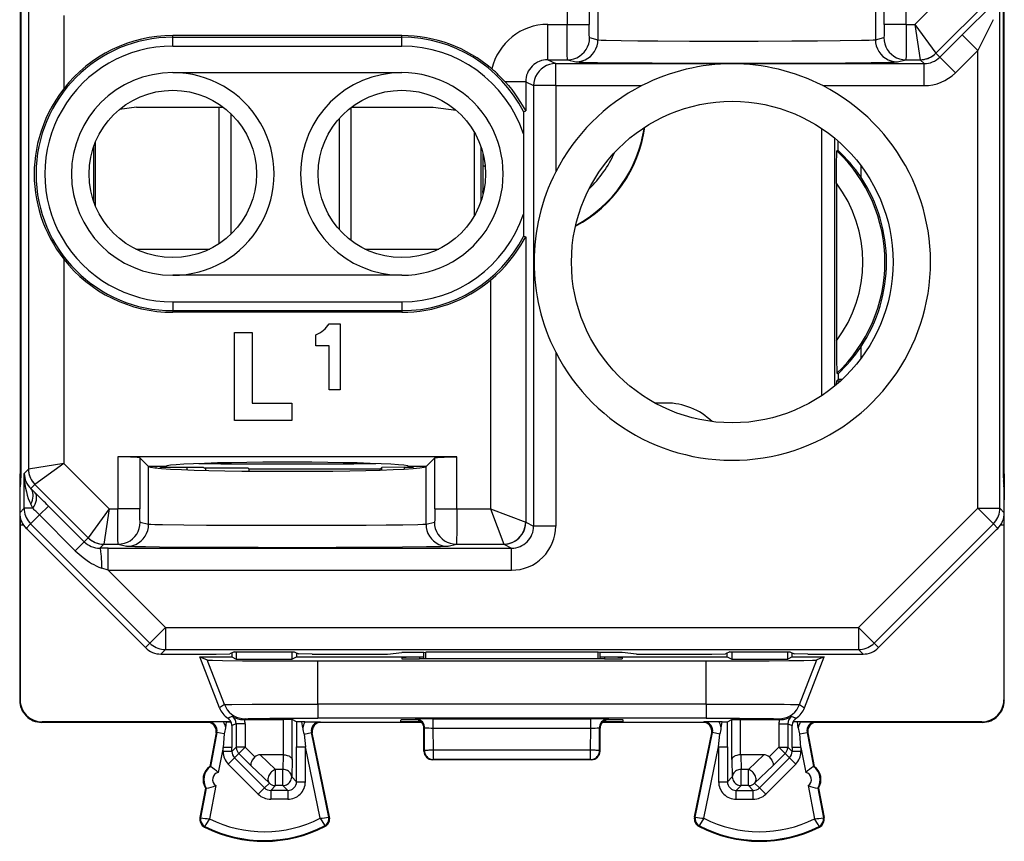
# Model space of a CAD drawing. Extents: x 0 to 420, y 0 to 297.
# Drawn here: x 317 to 340, y 111 to 129 of the extents above; entities that cross this region are included whole.
import ezdxf

# ---------------------------------------------------------------- set-up
doc = ezdxf.new("R2010")
doc.units = 0
doc.layers.get('0').update_dxf_attribs({"linetype": 'CONTINUOUS'})

msp = doc.modelspace()

# ---------------------------------------------------------------- linework, layer by layer
at = {"color": 7}
for p, q in [((317.182159, 151.781052), (317.182159, 119.712433)), ((339.478058, 151.781052), (339.478058, 119.712433)), ((317.165588, 151.746735), (317.165588, 119.546745)), ((339.494629, 151.746735), (339.494629, 119.546745)), ((317.355896, 141.44516), (317.355896, 119.048317)), ((329.580597, 130.321503), (329.580597, 129.141022)), ((330.080292, 130.304657), (330.080292, 129.141022)), ((336.779938, 129.141022), (336.779938, 130.304657)), ((337.279633, 129.141022), (337.279633, 130.321503)), ((330.282043, 130.102905), (330.282043, 128.793213)), ((336.578186, 130.102905), (336.578186, 128.793213)), ((337.4729, 129.141022), (338.504364, 130.172577)), ((339.402985, 118.156319), (339.402985, 129.949677)), ((337.950684, 128.487534), (339.157898, 129.694809)), ((339.250427, 129.60228), (338.549438, 128.906281)), ((318.155853, 129.346741), (318.155853, 127.680283)), ((339.253479, 129.248764), (338.902985, 128.552765)), ((329.141479, 129.141022), (329.580597, 129.141022)), ((329.141479, 128.341049), (329.141479, 129.141022)), ((329.580597, 129.141022), (330.080292, 129.141022)), ((337.279633, 129.141022), (336.779938, 129.141022)), ((337.279633, 129.141022), (337.4729, 129.141022)), ((337.4729, 129.141022), (337.950684, 128.487534)), ((337.4729, 129.141022), (337.597168, 128.34108)), ((325.830109, 128.886887), (320.630127, 128.886887)), ((320.630127, 128.850174), (320.630127, 128.886887)), ((320.630127, 128.850174), (325.830109, 128.850174)), ((320.630127, 128.650208), (320.630127, 128.850174)), ((325.830109, 128.850174), (325.830109, 128.886887)), ((325.830109, 128.650208), (325.830109, 128.850174)), ((330.090668, 128.841034), (330.282043, 128.793213)), ((336.578186, 128.793213), (336.769562, 128.841034)), ((338.04071, 128.397507), (338.549438, 128.906281)), ((338.902985, 128.552765), (338.549438, 128.906281)), ((320.630127, 128.650208), (325.830109, 128.650208)), ((338.394257, 128.043991), (338.902985, 128.552765)), ((338.902985, 118.156319), (338.902985, 128.552765)), ((329.141479, 128.341049), (329.590973, 128.341049)), ((329.141479, 128.341049), (329.321472, 128.251068)), ((329.590973, 128.341049), (329.782349, 128.293228)), ((337.077881, 128.293228), (337.269257, 128.341049)), ((337.269257, 128.341049), (337.597168, 128.341049)), ((337.687164, 128.251068), (337.597168, 128.341049)), ((338.04071, 128.397507), (337.950714, 128.487518)), ((338.394257, 128.043991), (338.04071, 128.397507)), ((329.321472, 128.251068), (337.687164, 128.251068)), ((329.321472, 127.751083), (329.321472, 128.251068)), ((337.687164, 127.751083), (337.687164, 128.251068)), ((320.630127, 128.046738), (325.830109, 128.046738)), ((328.641357, 127.841171), (328.171417, 127.841171)), ((328.641357, 127.841171), (328.821533, 127.751083)), ((328.641357, 127.841171), (328.641357, 127.176361)), ((328.821533, 127.751083), (328.821533, 117.750969)), ((329.321472, 127.751083), (328.821533, 127.751083)), ((329.321472, 127.751083), (331.277008, 127.751083)), ((329.321472, 127.751083), (329.321472, 125.79142)), ((335.383209, 127.751083), (337.687164, 127.751083)), ((319.80777, 127.262726), (319.419067, 127.210754)), ((319.80777, 127.262726), (321.775452, 127.262726)), ((321.675537, 127.262726), (321.675537, 124.160202)), ((324.675537, 127.255692), (324.675537, 124.237793)), ((324.684784, 127.262726), (326.543304, 127.262726)), ((326.543304, 127.262726), (327.062134, 127.192619)), ((326.543304, 127.262726), (327.062134, 127.192619)), ((328.590912, 127.164215), (328.627625, 127.173065)), ((328.627625, 127.173065), (328.641357, 127.176361)), ((321.946045, 127.117279), (321.946045, 124.376205)), ((324.405029, 127.003372), (324.405029, 124.490112)), ((335.360291, 120.71344), (335.360291, 126.780037)), ((327.475525, 124.796669), (327.475525, 126.696815)), ((328.587494, 126.65612), (328.587494, 124.837364)), ((335.660248, 120.937294), (335.660248, 126.556183)), ((318.830109, 126.35495), (318.830109, 125.138519)), ((318.875519, 125.017769), (318.875519, 126.475716)), ((327.632721, 125.14624), (327.632721, 126.347244)), ((335.730164, 126.282234), (335.703827, 126.270874)), ((335.730164, 126.282234), (335.730164, 126.496696)), ((327.671783, 126.213966), (327.671783, 125.940788)), ((327.671783, 125.940788), (327.671783, 125.363892)), ((336.247864, 125.939758), (336.247864, 125.679817)), ((335.695251, 125.534866), (335.695251, 121.958618)), ((327.672424, 125.28212), (327.671783, 125.363892)), ((328.627625, 124.320419), (328.590912, 124.329269)), ((328.627625, 124.320419), (328.641357, 124.317131)), ((328.641357, 124.317131), (328.641357, 117.841057)), ((319.791656, 124.041756), (321.468597, 124.041756)), ((319.796234, 124.039505), (321.463989, 124.039505)), ((324.991638, 124.041756), (326.668579, 124.041756)), ((324.996246, 124.039505), (326.664001, 124.039505)), ((318.155853, 123.813194), (318.155853, 119.172569)), ((325.830109, 123.446739), (320.630127, 123.446739)), ((327.841492, 123.335327), (327.841492, 118.141022)), ((320.630127, 122.843285), (320.630127, 122.643311)), ((320.630127, 122.843285), (325.830109, 122.843285)), ((325.830109, 122.843285), (325.830109, 122.643311)), ((320.630127, 122.643311), (320.630127, 122.606598)), ((320.630127, 122.643311), (325.830109, 122.643311)), ((325.830109, 122.606598), (320.630127, 122.606598)), ((325.830109, 122.643311), (325.830109, 122.606598)), ((324.180115, 122.346741), (324.430115, 122.346741)), ((324.430115, 122.346741), (324.430115, 120.846741)), ((322.030121, 122.146744), (322.430115, 122.146744)), ((322.030121, 120.146744), (322.030121, 122.146744)), ((322.430115, 122.146744), (322.430115, 120.546745)), ((323.880127, 121.846741), (323.880127, 122.096741)), ((324.180115, 121.846741), (323.880127, 121.846741)), ((324.180115, 120.846741), (324.180115, 121.846741)), ((336.247864, 121.813667), (336.247864, 121.553719)), ((329.321472, 121.702065), (329.321472, 117.750969)), ((335.703827, 121.22261), (335.730164, 121.21125)), ((335.730164, 121.21125), (335.730164, 121.08165)), ((335.696869, 120.968636), (335.700287, 121.051605)), ((335.700409, 121.051888), (335.730164, 121.08165)), ((335.700409, 121.051888), (335.791901, 121.051888)), ((335.826294, 121.083275), (335.730164, 121.08165)), ((335.86557, 121.121208), (335.826294, 121.083275)), ((324.430115, 120.846741), (324.180115, 120.846741)), ((322.430115, 120.546745), (323.330109, 120.546745)), ((323.330109, 120.546745), (323.330109, 120.146744)), ((331.830109, 120.546745), (331.574432, 120.546745)), ((323.330109, 120.146744), (322.030121, 120.146744)), ((317.165588, 119.546745), (317.155121, 118.346741)), ((339.494629, 119.546745), (339.505127, 118.346741)), ((318.155853, 119.172569), (317.355927, 119.048325)), ((318.155853, 119.172569), (317.50235, 118.694817)), ((319.187347, 118.141022), (318.155853, 119.172569)), ((327.079651, 119.321503), (319.380585, 119.321503)), ((319.380585, 119.321503), (319.380585, 118.141022)), ((320.078186, 119.106743), (319.88028, 119.304657)), ((319.88028, 119.304657), (319.88028, 118.141022)), ((326.579956, 119.304657), (326.38205, 119.106743)), ((326.579956, 118.141022), (326.579956, 119.304657)), ((327.079651, 118.141022), (327.079651, 119.321503)), ((317.355896, 119.048317), (317.257263, 118.949684)), ((317.257263, 118.156319), (317.257263, 118.949684)), ((320.480103, 119.106743), (320.078186, 119.106743)), ((320.082031, 119.102905), (320.078186, 119.106743)), ((320.082031, 117.793213), (320.082031, 119.102905)), ((320.255127, 119.070602), (320.255127, 119.106735)), ((320.339935, 119.106743), (320.365021, 119.08165)), ((320.365021, 119.08165), (320.390137, 119.106743)), ((321.330109, 119.08165), (320.365021, 119.08165)), ((320.955109, 119.030678), (320.955109, 119.08165)), ((321.330109, 119.08165), (321.356293, 119.068558)), ((322.340851, 119.068558), (321.356293, 119.068558)), ((321.381653, 119.017693), (321.381653, 119.068558)), ((322.340851, 119.068558), (322.360931, 119.04847)), ((322.362061, 119.001022), (322.360931, 119.04847)), ((325.339905, 119.04847), (322.360931, 119.04847)), ((325.339111, 119.025047), (325.339905, 119.04847)), ((325.339905, 119.04847), (325.377472, 119.086014)), ((325.88623, 119.090378), (325.377472, 119.086014)), ((325.377472, 119.026283), (325.377472, 119.086014)), ((325.88623, 119.090378), (326.086456, 119.090378)), ((325.88623, 119.047623), (325.88623, 119.090378)), ((326.38205, 119.106743), (325.980103, 119.106743)), ((326.070099, 119.106743), (326.086456, 119.090378)), ((326.102844, 119.106743), (326.086456, 119.090378)), ((326.38205, 119.106743), (326.378204, 119.102905)), ((326.378204, 117.793213), (326.378204, 119.102905)), ((317.173737, 118.713043), (317.163544, 118.672188)), ((317.174652, 118.775681), (317.171722, 118.704956)), ((317.174652, 118.775681), (317.176666, 118.783745)), ((317.502319, 118.694801), (317.409821, 118.602287)), ((318.709534, 117.487534), (317.50235, 118.694817)), ((339.485565, 118.775681), (339.483551, 118.783745)), ((339.485565, 118.775681), (339.488495, 118.704956)), ((339.486481, 118.713043), (339.496704, 118.672188)), ((317.503693, 118.509834), (317.409821, 118.602287)), ((317.155121, 118.346741), (317.155121, 114.846741)), ((317.453674, 118.156319), (317.406769, 118.248772)), ((339.505127, 114.846741), (339.505127, 118.346741)), ((317.155762, 118.05484), (317.257263, 118.156319)), ((317.453674, 118.156319), (317.257263, 118.156319)), ((317.605927, 118.00502), (317.808167, 118.207237)), ((318.618683, 117.396667), (317.808167, 118.207237)), ((319.187347, 118.141022), (318.709534, 117.487534)), ((319.187347, 118.141022), (319.06308, 117.341087)), ((319.187347, 118.141022), (319.380585, 118.141022)), ((319.88028, 118.141022), (319.380585, 118.141022)), ((326.579956, 118.141022), (327.079651, 118.141022)), ((327.079651, 118.141022), (327.841492, 118.141022)), ((327.841492, 118.141022), (328.641357, 117.841072)), ((327.841492, 118.141022), (328.141418, 117.341148)), ((336.19574, 115.448868), (338.902985, 118.156319)), ((338.902985, 118.156319), (339.402985, 118.156319)), ((338.902985, 118.156319), (339.256531, 117.802811)), ((339.402985, 118.156319), (339.504456, 118.05484)), ((317.166382, 117.950607), (317.166229, 117.776291)), ((317.301544, 117.700645), (317.403687, 117.802811)), ((317.605927, 118.00502), (317.403687, 117.802811)), ((317.403687, 117.802811), (320.110962, 115.095352)), ((318.416443, 117.19445), (317.605927, 118.00502)), ((319.890656, 117.841034), (320.082031, 117.793213)), ((326.378204, 117.793213), (326.56955, 117.841034)), ((328.641388, 117.841034), (328.821533, 117.750969)), ((336.549286, 115.095352), (339.256531, 117.802811)), ((339.256531, 117.802811), (339.358704, 117.700645)), ((339.493866, 117.950607), (339.493988, 117.776291)), ((317.166229, 117.776291), (317.166229, 113.807854)), ((317.239532, 117.776291), (317.166229, 117.776291)), ((317.329376, 117.672798), (317.301544, 117.700653)), ((317.329376, 117.672798), (320.008789, 114.993195)), ((329.321472, 117.750969), (328.821533, 117.750969)), ((339.330841, 117.672798), (336.651428, 114.993195)), ((339.330841, 117.672798), (339.358673, 117.700653)), ((339.493988, 117.776291), (339.420715, 117.776291)), ((339.493988, 117.776291), (339.493988, 113.807854)), ((318.416443, 117.19445), (318.618683, 117.396667)), ((318.618683, 117.396667), (318.709534, 117.487518)), ((318.972992, 117.250992), (319.063049, 117.341057)), ((319.063049, 117.341057), (319.390961, 117.341057)), ((319.390961, 117.341057), (319.582336, 117.293228)), ((326.877899, 117.293228), (327.069244, 117.341057)), ((327.069244, 117.341057), (328.141479, 117.341057)), ((328.141479, 117.341057), (328.321472, 117.251068)), ((319.162354, 117.251068), (318.972992, 117.250992)), ((319.162354, 117.251068), (328.321472, 117.251068)), ((319.162354, 116.751083), (319.162354, 117.251068)), ((328.321472, 116.751083), (328.321472, 117.251068)), ((319.162354, 116.751083), (319.020355, 116.79837)), ((319.162354, 116.751083), (320.464478, 115.448868)), ((319.162354, 116.751083), (328.321472, 116.751083)), ((320.464478, 115.448868), (320.110962, 115.095352)), ((320.464478, 115.448868), (336.19574, 115.448868)), ((320.464478, 115.448868), (320.464478, 114.948883)), ((336.19574, 115.448868), (336.549286, 115.095352)), ((336.19574, 115.448868), (336.19574, 114.948883)), ((320.110962, 115.095352), (320.008789, 114.993195)), ((320.464478, 114.948883), (320.362335, 114.846741)), ((320.464478, 114.948883), (336.19574, 114.948883)), ((322.025848, 114.900848), (321.922852, 114.849358)), ((322.025848, 114.900848), (323.384399, 114.900848)), ((322.072357, 114.900848), (322.072357, 114.73188)), ((323.337891, 114.73188), (323.337891, 114.900848)), ((323.384399, 114.900848), (323.487274, 114.849403)), ((325.502045, 114.846741), (325.830109, 114.879471)), ((326.330109, 114.879471), (325.830109, 114.879471)), ((326.330109, 114.879471), (326.370483, 114.889557)), ((326.330109, 114.739517), (326.330109, 114.879471)), ((330.289734, 114.889557), (326.370483, 114.889557)), ((326.371002, 114.739517), (326.370483, 114.889557)), ((330.289246, 114.739517), (330.289734, 114.889557)), ((330.330109, 114.879471), (330.289734, 114.889557)), ((330.830109, 114.879471), (330.330109, 114.879471)), ((330.330109, 114.739517), (330.330109, 114.879471)), ((331.158203, 114.846741), (330.830109, 114.879471)), ((333.275848, 114.900848), (333.172943, 114.849403)), ((333.275848, 114.900848), (334.634399, 114.900848)), ((333.322357, 114.900848), (333.322357, 114.73188)), ((334.587891, 114.73188), (334.587891, 114.900848)), ((334.634399, 114.900848), (334.737274, 114.849403)), ((336.19574, 114.948883), (336.297882, 114.846741)), ((336.549286, 115.095352), (336.651428, 114.993195)), ((317.155121, 114.846741), (317.155121, 113.796722)), ((320.362335, 114.846741), (321.612244, 114.846741)), ((321.689362, 113.627815), (321.242859, 114.784729)), ((321.243042, 114.784241), (321.412628, 114.713173)), ((321.243042, 114.784241), (321.967621, 114.784241)), ((321.803986, 113.698822), (321.412628, 114.713173)), ((321.612244, 114.846741), (321.922852, 114.849358)), ((321.967621, 114.871735), (321.967621, 114.784241)), ((321.967621, 114.784241), (322.072357, 114.73188)), ((322.072357, 114.73188), (323.337891, 114.73188)), ((323.442627, 114.784241), (323.337891, 114.73188)), ((323.442627, 114.784241), (323.442627, 114.871742)), ((323.442627, 114.784241), (326.330109, 114.784241)), ((323.792603, 114.846741), (323.487274, 114.849403)), ((323.792603, 114.846741), (325.502045, 114.846741)), ((323.920502, 114.691734), (332.739716, 114.691734)), ((323.920502, 113.71302), (323.920502, 114.691734)), ((325.830627, 114.770927), (325.830627, 114.743019)), ((326.230133, 114.774422), (326.229523, 114.739517)), ((330.430237, 114.739517), (326.230011, 114.739517)), ((326.330109, 114.774422), (326.230133, 114.774422)), ((330.330109, 114.784241), (333.217621, 114.784241)), ((330.430115, 114.774422), (330.330109, 114.774422)), ((330.430115, 114.774422), (330.430725, 114.739517)), ((330.82962, 114.770927), (330.82962, 114.743019)), ((331.158203, 114.846741), (332.867615, 114.846741)), ((332.739716, 113.71302), (332.739716, 114.691734)), ((332.867615, 114.846741), (333.172943, 114.849403)), ((333.217621, 114.784241), (333.217621, 114.871735)), ((333.217621, 114.784241), (333.322357, 114.73188)), ((333.322357, 114.73188), (334.587891, 114.73188)), ((334.692627, 114.784241), (334.587891, 114.73188)), ((334.692627, 114.784241), (334.692627, 114.871742)), ((334.692627, 114.784241), (335.417542, 114.784241)), ((335.042603, 114.846741), (334.737274, 114.849403)), ((334.856262, 113.698822), (335.24762, 114.713173)), ((334.970886, 113.627815), (335.417236, 114.784393)), ((335.042603, 114.846741), (336.297882, 114.846741)), ((335.417175, 114.784241), (335.24762, 114.713173)), ((339.505127, 113.796722), (339.505127, 114.846741)), ((317.166229, 113.807854), (317.155121, 113.796722)), ((339.493988, 113.807854), (339.505127, 113.796722)), ((321.803986, 113.698822), (321.689362, 113.627815)), ((332.739716, 113.71302), (323.920502, 113.71302)), ((323.920502, 113.713013), (323.920502, 113.393044)), ((332.739716, 113.71302), (332.739716, 113.393044)), ((334.856262, 113.698822), (334.970886, 113.627815)), ((321.975494, 113.432686), (321.879791, 113.390961)), ((322.270386, 113.378845), (322.240326, 113.360229)), ((322.258484, 113.360229), (322.240387, 113.360222)), ((322.258484, 113.360229), (323.139587, 113.360229)), ((323.339386, 113.358551), (323.139587, 113.360229)), ((323.139587, 112.559242), (323.139587, 113.360229)), ((323.439484, 113.308571), (323.339569, 113.358513)), ((323.339569, 112.45079), (323.339569, 113.358513)), ((332.739716, 113.393044), (323.920502, 113.393044)), ((325.805267, 113.320076), (325.806335, 113.350159)), ((326.144379, 113.375374), (326.130127, 113.371811)), ((326.130127, 113.371811), (326.130127, 113.366104)), ((326.1492, 113.365044), (326.130371, 113.366013)), ((326.205322, 113.353653), (326.204651, 113.316574)), ((326.261871, 113.316574), (326.204651, 113.316574)), ((326.544159, 113.378746), (330.116089, 113.378746)), ((326.544159, 113.168282), (326.544159, 113.378746)), ((330.116089, 113.168282), (330.116089, 113.378746)), ((330.455566, 113.316574), (330.398346, 113.316574)), ((330.454956, 113.351425), (330.455566, 113.316574)), ((330.529846, 113.366013), (330.511047, 113.365044)), ((330.530121, 113.371811), (330.515869, 113.375374)), ((330.530121, 113.366104), (330.530121, 113.371811)), ((330.85495, 113.320076), (330.853912, 113.350159)), ((333.220764, 113.308563), (333.320648, 113.358513)), ((333.320648, 112.45079), (333.320648, 113.358513)), ((333.320831, 113.358551), (333.52063, 113.360229)), ((333.52063, 113.360229), (334.401764, 113.360229)), ((333.52063, 112.559242), (333.52063, 113.360229)), ((334.389832, 113.378845), (334.419891, 113.360229)), ((334.401764, 113.360229), (334.41983, 113.360222)), ((334.684753, 113.432686), (334.780457, 113.390961)), ((317.666229, 113.307869), (317.65509, 113.296745)), ((321.417603, 113.296745), (317.65509, 113.296745)), ((321.951019, 113.307869), (317.666229, 113.307869)), ((321.436615, 113.305267), (321.417603, 113.296745)), ((321.782043, 113.306999), (321.436615, 113.305267)), ((321.848206, 113.306999), (321.782043, 113.306999)), ((321.83078, 113.173355), (321.848206, 113.306999)), ((321.848206, 113.306999), (321.950989, 113.307846)), ((322.070648, 113.26239), (321.970856, 113.224777)), ((321.970856, 113.224777), (321.971039, 112.724648)), ((322.27063, 113.26239), (322.070648, 113.26239)), ((322.070648, 113.26239), (322.070648, 112.732765)), ((322.27063, 113.26239), (322.27063, 112.732765)), ((323.439484, 113.308571), (323.439178, 112.745003)), ((323.559296, 113.306999), (323.439758, 113.308517)), ((323.628021, 113.306999), (323.559296, 113.306999)), ((323.578583, 113.169136), (323.559296, 113.306999)), ((323.628021, 113.306999), (323.97345, 113.305267)), ((323.97345, 113.305267), (323.992615, 113.296745)), ((326.281555, 113.296745), (323.992615, 113.296745)), ((326.344238, 113.175377), (326.330109, 113.171844)), ((326.330109, 112.646652), (326.330109, 113.171844)), ((326.345215, 112.65419), (326.344238, 113.175377)), ((326.544159, 113.168282), (330.116089, 113.168282)), ((326.545074, 112.664658), (326.544159, 113.168282)), ((330.115143, 112.664658), (330.116089, 113.168282)), ((330.315033, 112.65419), (330.315979, 113.175377)), ((330.330109, 113.171844), (330.315979, 113.175377)), ((330.330109, 112.646652), (330.330109, 113.171783)), ((332.667603, 113.296745), (330.378662, 113.296745)), ((332.686768, 113.305267), (332.667603, 113.296745)), ((333.032196, 113.306999), (332.686768, 113.305267)), ((333.100922, 113.306999), (333.032196, 113.306999)), ((333.081665, 113.169136), (333.100922, 113.306999)), ((333.100922, 113.306999), (333.220459, 113.308517)), ((333.221039, 112.745003), (333.220764, 113.308563)), ((334.389587, 113.26239), (334.589569, 113.26239)), ((334.389587, 113.26239), (334.389587, 112.732765)), ((334.589569, 113.26239), (334.589569, 112.732765)), ((334.589569, 113.26239), (334.689392, 113.224777)), ((334.689178, 112.724648), (334.689392, 113.224777)), ((338.994019, 113.307869), (334.709198, 113.307869)), ((334.812012, 113.306999), (334.709229, 113.307846)), ((334.829437, 113.173355), (334.812012, 113.306999)), ((334.878204, 113.306999), (334.812012, 113.306999)), ((334.878204, 113.306999), (335.223633, 113.305267)), ((335.223633, 113.305267), (335.242615, 113.296745)), ((339.005127, 113.296745), (335.242615, 113.296745)), ((338.994019, 113.307869), (339.005127, 113.296745)), ((321.614075, 113.059212), (321.468292, 112.296745)), ((321.633087, 113.067749), (321.485046, 112.293533)), ((321.633087, 113.067749), (321.614075, 113.059212)), ((321.800232, 113.035789), (321.633087, 113.067749)), ((321.800232, 113.035789), (321.771088, 112.724648)), ((323.610443, 113.030693), (323.777527, 113.065041)), ((323.610443, 113.030693), (323.63916, 112.745003)), ((323.777527, 113.065041), (323.796692, 113.056496)), ((324.171783, 111.147141), (323.777527, 113.065041)), ((324.188507, 111.150581), (323.796692, 113.056496)), ((332.47171, 111.150581), (332.863525, 113.056496)), ((332.488434, 111.147141), (332.882721, 113.065041)), ((332.882721, 113.065041), (332.863525, 113.056496)), ((333.049805, 113.030693), (332.882721, 113.065041)), ((333.021088, 112.745003), (333.049805, 113.030693)), ((334.859985, 113.035789), (335.027161, 113.067749)), ((334.88916, 112.724648), (334.859985, 113.035789)), ((335.027161, 113.067749), (335.175171, 112.293533)), ((335.027161, 113.067749), (335.046173, 113.059212)), ((335.046173, 113.059212), (335.191956, 112.296745)), ((321.771088, 112.724648), (321.662689, 112.157768)), ((321.971039, 112.724648), (321.771088, 112.724648)), ((321.771088, 112.633148), (321.771088, 112.724648)), ((322.070648, 112.732765), (321.971039, 112.633148)), ((321.971039, 112.633148), (321.971039, 112.724648)), ((322.27063, 112.732765), (322.070648, 112.732765)), ((322.27063, 112.732765), (322.129272, 112.591362)), ((322.49176, 112.511688), (322.27063, 112.732765)), ((323.439178, 111.950142), (323.439178, 112.745003)), ((323.439178, 112.745003), (323.63916, 112.745003)), ((323.973297, 111.119545), (323.63916, 112.745003)), ((323.63916, 111.950142), (323.63916, 112.745003)), ((326.345215, 112.65419), (326.330109, 112.646652)), ((330.115143, 112.664658), (326.545074, 112.664658)), ((326.545074, 112.454224), (326.545074, 112.664658)), ((330.115143, 112.454224), (330.115143, 112.664658)), ((330.315033, 112.65419), (330.330109, 112.646652)), ((332.68692, 111.119545), (333.021088, 112.745003)), ((333.021088, 112.745003), (333.021088, 111.950142)), ((333.021088, 112.745003), (333.221039, 112.745003)), ((333.221039, 112.745003), (333.221039, 111.950142)), ((334.168457, 112.511688), (334.389587, 112.732765)), ((334.389587, 112.732765), (334.530945, 112.591362)), ((334.389587, 112.732765), (334.589569, 112.732765)), ((334.589569, 112.732765), (334.689178, 112.633148)), ((334.88916, 112.724648), (334.689178, 112.724648)), ((334.689178, 112.724648), (334.689178, 112.633148)), ((334.88916, 112.724648), (334.88916, 112.633148)), ((334.88916, 112.724648), (334.997528, 112.157768)), ((321.971039, 112.633148), (321.771088, 112.633148)), ((322.029602, 112.491699), (321.888245, 112.350296)), ((322.129272, 112.591362), (322.029602, 112.491699)), ((322.029602, 112.491699), (322.71283, 111.808693)), ((322.411346, 112.309387), (322.129272, 112.591362)), ((323.138, 112.559242), (322.615051, 112.559242)), ((322.615051, 112.559242), (322.964325, 112.227844)), ((323.138, 112.559242), (323.12912, 112.227844)), ((323.138397, 112.559242), (323.139343, 112.559235)), ((323.339569, 112.45079), (323.329102, 112.060234)), ((326.545074, 112.454224), (326.530121, 112.446739)), ((330.130127, 112.446739), (326.530121, 112.446739)), ((330.115143, 112.454224), (326.545074, 112.454224)), ((330.115143, 112.454224), (330.130127, 112.446739)), ((333.320648, 112.45079), (333.331146, 112.060234)), ((333.52182, 112.559242), (333.520905, 112.559235)), ((333.522217, 112.559242), (333.531097, 112.227844)), ((334.045197, 112.559242), (333.522217, 112.559242)), ((333.695923, 112.227844), (334.045197, 112.559242)), ((334.630615, 112.491699), (333.947418, 111.808693)), ((334.248901, 112.309387), (334.530945, 112.591362)), ((334.530945, 112.591362), (334.630615, 112.491699)), ((334.771973, 112.350296), (334.630615, 112.491699)), ((334.88916, 112.633148), (334.689178, 112.633148)), ((321.468292, 112.296745), (321.485046, 112.293533)), ((321.888245, 112.350296), (322.571472, 111.66729)), ((322.411346, 112.309387), (322.822968, 111.918831)), ((323.12912, 112.227844), (322.964325, 112.227844)), ((322.964325, 111.86026), (322.964325, 112.227844)), ((323.12912, 111.86026), (323.12912, 112.227844)), ((333.531097, 111.86026), (333.531097, 112.227844)), ((333.695923, 112.227844), (333.531097, 112.227844)), ((333.695923, 111.86026), (333.695923, 112.227844)), ((333.83728, 111.918831), (334.248901, 112.309387)), ((334.771973, 112.350296), (334.088776, 111.66729)), ((335.191956, 112.296745), (335.175171, 112.293533)), ((323.439178, 111.950142), (323.329102, 112.060234)), ((333.221039, 111.950142), (333.331146, 112.060234)), ((321.37439, 111.805641), (321.246185, 111.135086)), ((321.391144, 111.802437), (321.262939, 111.131874)), ((321.37439, 111.805641), (321.391144, 111.802429)), ((321.606354, 111.863091), (321.461792, 111.106979)), ((322.71283, 111.808693), (322.571472, 111.66729)), ((322.822968, 111.918831), (322.71283, 111.808693)), ((322.964325, 111.86026), (322.854218, 111.750175)), ((323.239227, 111.750175), (322.854218, 111.750175)), ((322.854218, 111.750175), (322.854218, 111.550201)), ((323.12912, 111.86026), (322.964325, 111.86026)), ((323.239227, 111.750175), (323.12912, 111.86026)), ((323.239227, 111.750175), (323.239227, 111.550201)), ((323.439178, 111.950142), (323.63916, 111.950142)), ((333.021088, 111.950142), (333.221039, 111.950142)), ((333.421021, 111.750175), (333.531097, 111.86026)), ((333.421021, 111.550201), (333.421021, 111.750175)), ((333.421021, 111.750175), (333.806, 111.750175)), ((333.695923, 111.86026), (333.531097, 111.86026)), ((333.695923, 111.86026), (333.806, 111.750175)), ((333.806, 111.550201), (333.806, 111.750175)), ((333.83728, 111.918831), (333.947418, 111.808693)), ((334.088776, 111.66729), (333.947418, 111.808693)), ((335.053894, 111.863091), (335.198456, 111.106979)), ((335.285858, 111.805641), (335.269073, 111.802429)), ((335.269073, 111.802429), (335.397278, 111.131874)), ((335.285858, 111.805641), (335.414062, 111.135086)), ((323.239227, 111.550201), (322.854218, 111.550201)), ((333.421021, 111.550201), (333.806, 111.550201)), ((321.262939, 111.131874), (321.246185, 111.135086)), ((324.171783, 111.147141), (324.188507, 111.150581)), ((332.488434, 111.147141), (332.47171, 111.150581)), ((335.397278, 111.131874), (335.414062, 111.135086)), ((321.360138, 110.93425), (321.352448, 110.919006)), ((324.076721, 110.947876), (324.084595, 110.932709)), ((332.583496, 110.947876), (332.575653, 110.932709)), ((335.300079, 110.93425), (335.3078, 110.919006))]:
    msp.add_line(p, q, dxfattribs=at)
for points in [[(329.590973, 128.341049), (329.590759, 128.341339), (329.590363, 128.342804), (329.589172, 128.354248), (329.585907, 128.444107), (329.582886, 128.64061), (329.580597, 129.141022)], [(330.090668, 128.841034), (330.090515, 128.841095), (330.09024, 128.841385), (330.089966, 128.841904), (330.089386, 128.843567), (330.086945, 128.861771), (330.084686, 128.896423), (330.08139, 129.006165), (330.080292, 129.141022)], [(336.779938, 129.141022), (336.778656, 128.996887), (336.775116, 128.888199), (336.771515, 128.846725), (336.770203, 128.841782), (336.769775, 128.841156), (336.769562, 128.841034)], [(337.279633, 129.141022), (337.279022, 128.872101), (337.27713, 128.620346), (337.273804, 128.423508), (337.270844, 128.351532), (337.269806, 128.342468), (337.26944, 128.341293), (337.269257, 128.341049)], [(329.590973, 128.341064), (329.662079, 128.346161), (329.73172, 128.361359), (329.798492, 128.386292), (329.861115, 128.420471), (329.918121, 128.463226), (329.968536, 128.513672), (330.011261, 128.57077), (330.045441, 128.633362), (330.070404, 128.700195), (330.085602, 128.769897), (330.090668, 128.841034)], [(329.782379, 128.293243), (329.853424, 128.29834), (329.923126, 128.313538), (329.989899, 128.33847), (330.05246, 128.37265), (330.109528, 128.415405), (330.159943, 128.465851), (330.202667, 128.522949), (330.236847, 128.585541), (330.261749, 128.652374), (330.276947, 128.722076), (330.282013, 128.793213)], [(330.282043, 128.793213), (330.295074, 128.791229), (330.357452, 128.787308), (330.465973, 128.783539), (330.804901, 128.776718), (331.187042, 128.771957), (331.637421, 128.768127), (332.36142, 128.764359), (333.134125, 128.762604), (333.9198, 128.762863), (334.685455, 128.765106), (335.265198, 128.768433), (335.776855, 128.773071), (336.265747, 128.780457), (336.433899, 128.784729), (336.525726, 128.788437), (336.555237, 128.790329), (336.578186, 128.793213)], [(336.578156, 128.793213), (336.583282, 128.722076), (336.598419, 128.652374), (336.623383, 128.585541), (336.657562, 128.522949), (336.700287, 128.465851), (336.750702, 128.415405), (336.80777, 128.37265), (336.870331, 128.33847), (336.937164, 128.313538), (337.006744, 128.29834), (337.077911, 128.293243)], [(336.769562, 128.841034), (336.774689, 128.769897), (336.789825, 128.700195), (336.814728, 128.633362), (336.848907, 128.57077), (336.891632, 128.513672), (336.942047, 128.463226), (336.999176, 128.420471), (337.061676, 128.386292), (337.12851, 128.361359), (337.198151, 128.346161), (337.269257, 128.341064)], [(329.782349, 128.293228), (329.794678, 128.291504), (329.851624, 128.288071), (329.950989, 128.284714), (330.271729, 128.278381), (330.81192, 128.272156), (331.509583, 128.267258), (332.507141, 128.263519), (333.586334, 128.262512), (334.828522, 128.264923), (335.900787, 128.270889), (336.482208, 128.276871), (336.878723, 128.283905), (337.006683, 128.287979), (337.04715, 128.29007), (337.071655, 128.292175), (337.077881, 128.293228)], [(337.597198, 128.341064), (337.640778, 128.342957), (337.68399, 128.348663), (337.726593, 128.358093), (337.768158, 128.371216), (337.808502, 128.387909), (337.847198, 128.408051), (337.883942, 128.431488), (337.918549, 128.458069), (337.950714, 128.487518)], [(329.321442, 128.251068), (329.250336, 128.245972), (329.180634, 128.230804), (329.1138, 128.205872), (329.051178, 128.171661), (328.99411, 128.128906), (328.943695, 128.078491), (328.900909, 128.021362), (328.86673, 127.958763), (328.841827, 127.89193), (328.826691, 127.822227), (328.821564, 127.751091)], [(318.155853, 127.680283), (318.061371, 127.553009), (317.973419, 127.421494), (317.892365, 127.286278), (317.81842, 127.147812), (317.751648, 127.0065), (317.692169, 126.862656), (317.639984, 126.716469), (317.595123, 126.568024), (317.561554, 126.43483), (317.533783, 126.299812), (317.511963, 126.163071), (317.496094, 126.023331), (317.486572, 125.882553), (317.483582, 125.74131), (317.487091, 125.600128), (317.49707, 125.459511), (317.513428, 125.319923), (317.535767, 125.182884), (317.564117, 125.047478), (317.598358, 124.913834), (317.638336, 124.782066), (317.684021, 124.65226), (317.735352, 124.524445), (317.791779, 124.399918), (317.85379, 124.277405), (317.921356, 124.15712), (317.994354, 124.039398), (318.072601, 123.924622), (318.155853, 123.813194)], [(328.171417, 127.841171), (328.249786, 127.751259), (328.323334, 127.660416), (328.391968, 127.569252), (328.440125, 127.501152), (328.526215, 127.369629), (328.597748, 127.249939), (328.632935, 127.188889), (328.639984, 127.177704), (328.641083, 127.176476), (328.641357, 127.176361)], [(335.695251, 125.534866), (335.697021, 125.996056), (335.700256, 126.20784), (335.701569, 126.245865), (335.702911, 126.266624), (335.703522, 126.270309), (335.703735, 126.270782), (335.703827, 126.270874)], [(327.841492, 123.335327), (327.961487, 123.440498), (328.075348, 123.550499), (328.18222, 123.664276), (328.281616, 123.780724), (328.373077, 123.898476), (328.423523, 123.968414), (328.470154, 124.03656), (328.530518, 124.130608), (328.583496, 124.218895), (328.628723, 124.297455), (328.639923, 124.315674), (328.641052, 124.317001), (328.641357, 124.317131)], [(335.695251, 121.958618), (335.697021, 121.497429), (335.700256, 121.285645), (335.701569, 121.24762), (335.702911, 121.22686), (335.703522, 121.223175), (335.703735, 121.222702), (335.703827, 121.22261)], [(317.182159, 119.712433), (317.181244, 119.266159), (317.17868, 118.913414), (317.176331, 118.768494), (317.174164, 118.715958), (317.173737, 118.713043)], [(339.478058, 119.712433), (339.478973, 119.266159), (339.481537, 118.913414), (339.483917, 118.768494), (339.486053, 118.715958), (339.486481, 118.713043)], [(319.88028, 119.304657), (319.878723, 119.30555), (319.871674, 119.307327), (319.859436, 119.309067), (319.819977, 119.312378), (319.667114, 119.318352), (319.380585, 119.321503)], [(325.980133, 119.106743), (325.954498, 119.11982), (325.878082, 119.132652), (325.752472, 119.145012), (325.579742, 119.156639), (325.363312, 119.167351), (325.107086, 119.176933), (324.815948, 119.185204), (324.49527, 119.192009), (324.151031, 119.197227), (323.789581, 119.200768), (323.417755, 119.202553), (323.04245, 119.202553), (322.670563, 119.200768), (322.309174, 119.197227), (321.964935, 119.192009), (321.644196, 119.185204), (321.353058, 119.176933), (321.096893, 119.167351), (320.880463, 119.156639), (320.707794, 119.145012), (320.582062, 119.132652), (320.505707, 119.11982), (320.480133, 119.106743)], [(326.579956, 119.304657), (326.581512, 119.30555), (326.588562, 119.307327), (326.6008, 119.309067), (326.640259, 119.312378), (326.793121, 119.318352), (327.079651, 119.321503)], [(317.257233, 118.949669), (317.259552, 118.863289), (317.265656, 118.77755), (317.275421, 118.693138), (317.28891, 118.610649), (317.305939, 118.530769), (317.326447, 118.454063), (317.350128, 118.381126), (317.376984, 118.312523), (317.406769, 118.248772)], [(317.355865, 119.048317), (317.357819, 119.004753), (317.363495, 118.96151), (317.372955, 118.918922), (317.386017, 118.877327), (317.40274, 118.837029), (317.422882, 118.798347), (317.44632, 118.761559), (317.47287, 118.726952), (317.50235, 118.694801)], [(320.082062, 119.102898), (320.124786, 119.08831), (320.222809, 119.074028), (320.37442, 119.060341), (320.576813, 119.047478), (320.826508, 119.035667), (321.118988, 119.025124), (321.449005, 119.016045), (321.810822, 119.008568), (322.197906, 119.002831), (322.603302, 118.998955), (323.019928, 118.997002), (323.440277, 118.997002), (323.856842, 118.998955), (324.262299, 119.002831), (324.649384, 119.008568), (325.011139, 119.016045), (325.341217, 119.025124), (325.633698, 119.035667), (325.883392, 119.047478), (326.085846, 119.060341), (326.237396, 119.074028), (326.33548, 119.08831), (326.378204, 119.102898)], [(317.406769, 118.248772), (317.42807, 118.296074), (317.444366, 118.342735), (317.455475, 118.388145), (317.461273, 118.431694), (317.461639, 118.472771), (317.456573, 118.510857), (317.446136, 118.545448), (317.43045, 118.576057), (317.409821, 118.602287)], [(317.453705, 118.156319), (317.48172, 118.204994), (317.504608, 118.252922), (317.522064, 118.29937), (317.533783, 118.34362), (317.539642, 118.384972), (317.53952, 118.422844), (317.533356, 118.456596), (317.521393, 118.485741), (317.503693, 118.509834)], [(317.808136, 118.207237), (317.77298, 118.242363), (317.737946, 118.277367), (317.703033, 118.312126), (317.668488, 118.34655), (317.634308, 118.380516), (317.600616, 118.413933), (317.567535, 118.446678), (317.535187, 118.478691), (317.503693, 118.509819)], [(317.257233, 118.156319), (317.259186, 118.112755), (317.264862, 118.069511), (317.274323, 118.026924), (317.287384, 117.985329), (317.304108, 117.94503), (317.324249, 117.906349), (317.347687, 117.86956), (317.374237, 117.834953), (317.403717, 117.802803)], [(317.605927, 118.005028), (317.588348, 118.022575), (317.570831, 118.040092), (317.553375, 118.057472), (317.536102, 118.074669), (317.519012, 118.091667), (317.502167, 118.10836), (317.485626, 118.124748), (317.469513, 118.140739), (317.453705, 118.156319)], [(319.390961, 117.341057), (319.390778, 117.341339), (319.390381, 117.342804), (319.38916, 117.354256), (319.385925, 117.444115), (319.382904, 117.640602), (319.380585, 118.141022)], [(319.890656, 117.841034), (319.890533, 117.841095), (319.890259, 117.841385), (319.889954, 117.841896), (319.889404, 117.843575), (319.886932, 117.861763), (319.884705, 117.896423), (319.881409, 118.006165), (319.88028, 118.141022)], [(326.579956, 118.141022), (326.578644, 117.996887), (326.575104, 117.888199), (326.571503, 117.846725), (326.570221, 117.841774), (326.569763, 117.841156), (326.56955, 117.841034)], [(327.079651, 118.141022), (327.079041, 117.872093), (327.077118, 117.620346), (327.073792, 117.423515), (327.070862, 117.351532), (327.069794, 117.342468), (327.069427, 117.341293), (327.069244, 117.341057)], [(339.2565, 117.802803), (339.28598, 117.834953), (339.312531, 117.86956), (339.335968, 117.906349), (339.35611, 117.94503), (339.372833, 117.985329), (339.385895, 118.026924), (339.395355, 118.069511), (339.401031, 118.112755), (339.402985, 118.156319)], [(319.390961, 117.341057), (319.462067, 117.346153), (319.531708, 117.361351), (319.598541, 117.386284), (319.661041, 117.420479), (319.71817, 117.463219), (319.768585, 117.513664), (319.81131, 117.570763), (319.84549, 117.633369), (319.870392, 117.700203), (319.885529, 117.76989), (319.890656, 117.841026)], [(319.582306, 117.293236), (319.653473, 117.298332), (319.723053, 117.31353), (319.789886, 117.338463), (319.852448, 117.372658), (319.909515, 117.415398), (319.95993, 117.465843), (320.002655, 117.522942), (320.036835, 117.585548), (320.061798, 117.652382), (320.076935, 117.722069), (320.082062, 117.793205)], [(326.378204, 117.793213), (326.365112, 117.791222), (326.302673, 117.787308), (326.194061, 117.783539), (325.855042, 117.776718), (325.4729, 117.771965), (325.022552, 117.768135), (324.298492, 117.764366), (323.525726, 117.762619), (322.73996, 117.762863), (321.97406, 117.765121), (321.394592, 117.76844), (320.88327, 117.773079), (320.394409, 117.780457), (320.226257, 117.784737), (320.134521, 117.788437), (320.105011, 117.790329), (320.082031, 117.793213)], [(326.378204, 117.793205), (326.383331, 117.722069), (326.398468, 117.652367), (326.42337, 117.585548), (326.45755, 117.522942), (326.500275, 117.465843), (326.55069, 117.415398), (326.607819, 117.372658), (326.670319, 117.338463), (326.737152, 117.31353), (326.806793, 117.298332), (326.877899, 117.293236)], [(326.56955, 117.841026), (326.574615, 117.76989), (326.589813, 117.700203), (326.614777, 117.633369), (326.648956, 117.570763), (326.691681, 117.513664), (326.742096, 117.463219), (326.799103, 117.420479), (326.861725, 117.386284), (326.928497, 117.361351), (326.998138, 117.346153), (327.069244, 117.341057)], [(328.14151, 117.341057), (328.212616, 117.346153), (328.282318, 117.36132), (328.349152, 117.386253), (328.411774, 117.420448), (328.468842, 117.463203), (328.519257, 117.513634), (328.562042, 117.570747), (328.596222, 117.633354), (328.621124, 117.700188), (328.636261, 117.76989), (328.641388, 117.841026)], [(318.709503, 117.487511), (318.741669, 117.458061), (318.776276, 117.431496), (318.813019, 117.408058), (318.851715, 117.387917), (318.892059, 117.371208), (318.933624, 117.358101), (318.976227, 117.348656), (319.01944, 117.342949), (319.063019, 117.341057)], [(318.416443, 117.19445), (318.502899, 117.113022), (318.593719, 117.037308), (318.68866, 116.967896), (318.73761, 116.935745), (318.787567, 116.905457), (318.83844, 116.87722), (318.890228, 116.851181), (318.954651, 116.822708), (319.020355, 116.79837)], [(319.020355, 116.798363), (319.019135, 116.870628), (319.016876, 116.940331), (319.013702, 117.005943), (319.009674, 117.066093), (319.004913, 117.119469), (318.999359, 117.164909), (318.993317, 117.201469), (318.986725, 117.228355), (318.97995, 117.244987), (318.972992, 117.250999)], [(326.877899, 117.293228), (326.865509, 117.291496), (326.808502, 117.288071), (326.709076, 117.284706), (326.388214, 117.278374), (325.84787, 117.272148), (325.150116, 117.267258), (324.336945, 117.263992), (323.457184, 117.262558), (322.570404, 117.263016), (321.722687, 117.265335), (320.959045, 117.269409), (320.33194, 117.274986), (320.008759, 117.279373), (319.771912, 117.284157), (319.627716, 117.289215), (319.591003, 117.291885), (319.582336, 117.293228)], [(320.110931, 115.09536), (320.143097, 115.06588), (320.177704, 115.03933), (320.214508, 115.015892), (320.253204, 114.99575), (320.293488, 114.979057), (320.335114, 114.965935), (320.377655, 114.95649), (320.420929, 114.950798), (320.464508, 114.948875)], [(336.195709, 114.948875), (336.239288, 114.950798), (336.282562, 114.95649), (336.325104, 114.965935), (336.36673, 114.979057), (336.407013, 114.99575), (336.445709, 115.015892), (336.482513, 115.03933), (336.51712, 115.06588), (336.549286, 115.09536)], [(321.412628, 114.713173), (321.414062, 114.712753), (321.419708, 114.711922), (321.458252, 114.70945), (321.52887, 114.707024), (321.762024, 114.702477), (322.210083, 114.697617), (322.796844, 114.694054), (323.920502, 114.691734)], [(332.739716, 114.691734), (333.486359, 114.692726), (334.165314, 114.695618), (334.614807, 114.699089), (334.957214, 114.703392), (335.150757, 114.707588), (335.209351, 114.709793), (335.241547, 114.712044), (335.24762, 114.713173)], [(321.803986, 113.698822), (321.973389, 113.704262), (322.433838, 113.70887), (323.11731, 113.711945), (323.920502, 113.71302)], [(321.803986, 113.698814), (321.832123, 113.638298), (321.868073, 113.582054), (321.911163, 113.531105), (321.960724, 113.486351), (322.015778, 113.448586), (322.075348, 113.418495), (322.138397, 113.396599), (322.203766, 113.383324), (322.270416, 113.378838)], [(332.739716, 113.71302), (333.694153, 113.711472), (334.504761, 113.706566), (334.648895, 113.704834), (334.856262, 113.698822)], [(334.389801, 113.378838), (334.456451, 113.383324), (334.52182, 113.396599), (334.584869, 113.418495), (334.64444, 113.448586), (334.699493, 113.486351), (334.749054, 113.531105), (334.792145, 113.582054), (334.828094, 113.638298), (334.856232, 113.698814)], [(322.270386, 113.378845), (322.271912, 113.379295), (322.279633, 113.38018), (322.340363, 113.382797), (322.455536, 113.385277), (322.83252, 113.389473), (323.339417, 113.39212), (323.920502, 113.393044)], [(326.326324, 113.205132), (326.318024, 113.23452), (326.30545, 113.262306), (326.288788, 113.287865), (326.268463, 113.310585), (326.244843, 113.329948), (326.218597, 113.345482), (326.190277, 113.35685), (326.160553, 113.363777), (326.130157, 113.366112)], [(326.344269, 113.175377), (326.342194, 113.203835), (326.336151, 113.231712), (326.326202, 113.258446), (326.312531, 113.283485), (326.295441, 113.306328), (326.275238, 113.3265), (326.252411, 113.34359), (326.227386, 113.357277), (326.200714, 113.367256), (326.172821, 113.373329), (326.144379, 113.375359)], [(330.5159, 113.375359), (330.487457, 113.373329), (330.459564, 113.367256), (330.432892, 113.357277), (330.407867, 113.34359), (330.38504, 113.3265), (330.364838, 113.306328), (330.347748, 113.283485), (330.334076, 113.258446), (330.324127, 113.231712), (330.318024, 113.203835), (330.315948, 113.175377)], [(330.530121, 113.366112), (330.499664, 113.363777), (330.470001, 113.35685), (330.441681, 113.345482), (330.415436, 113.329948), (330.391815, 113.310585), (330.37149, 113.287865), (330.354767, 113.262306), (330.342194, 113.23452), (330.333954, 113.205132)], [(332.739746, 113.393044), (333.49472, 113.391449), (334.075562, 113.3871), (334.263611, 113.384171), (334.373688, 113.380661), (334.384125, 113.37986), (334.38739, 113.379456), (334.389832, 113.378845)], [(330.333954, 113.205132), (330.33316, 113.200844), (330.332428, 113.196541), (330.331818, 113.192223), (330.331329, 113.187889), (330.330841, 113.183556), (330.330536, 113.179192), (330.330353, 113.174828), (330.33017, 113.170479), (330.330109, 113.166115)], [(322.070648, 112.732765), (322.071442, 112.71534), (322.0737, 112.698051), (322.077484, 112.681007), (322.082733, 112.664375), (322.089386, 112.648247), (322.097443, 112.632774), (322.106842, 112.618065), (322.117462, 112.604225), (322.129303, 112.591362)], [(326.545074, 112.664665), (326.517242, 112.664513), (326.48996, 112.664146), (326.463715, 112.663597), (326.439117, 112.662865), (326.416534, 112.66198), (326.396454, 112.660912), (326.379303, 112.659737), (326.365326, 112.65844), (326.354889, 112.657066), (326.348114, 112.655647), (326.345184, 112.654198)], [(326.345184, 112.654198), (326.34726, 112.62574), (326.353302, 112.597862), (326.363312, 112.571159), (326.376984, 112.546104), (326.394073, 112.523277), (326.414215, 112.503105), (326.437042, 112.486015), (326.462067, 112.472328), (326.4888, 112.462349), (326.516632, 112.456261), (326.545074, 112.454216)], [(330.315033, 112.654198), (330.312103, 112.655647), (330.305328, 112.657066), (330.294891, 112.65844), (330.280914, 112.659737), (330.263763, 112.660912), (330.243683, 112.66198), (330.2211, 112.662865), (330.196503, 112.663597), (330.170258, 112.664146), (330.142975, 112.664513), (330.115143, 112.664665)], [(330.115143, 112.454216), (330.143585, 112.456261), (330.171417, 112.462349), (330.198151, 112.472328), (330.223175, 112.486015), (330.246002, 112.503105), (330.266144, 112.523277), (330.283234, 112.546104), (330.296906, 112.571159), (330.306915, 112.597862), (330.312958, 112.62574), (330.315033, 112.654198)], [(334.530914, 112.591362), (334.542755, 112.604225), (334.553375, 112.618065), (334.562775, 112.632774), (334.570831, 112.648247), (334.577484, 112.664375), (334.582733, 112.681007), (334.586517, 112.698051), (334.588776, 112.71534), (334.589569, 112.732765)], [(322.49176, 112.511688), (322.460846, 112.476723), (322.434875, 112.440216), (322.415253, 112.403763), (322.40329, 112.369202), (322.400146, 112.345177), (322.402832, 112.324829), (322.411346, 112.309387)], [(323.139587, 112.559242), (323.183075, 112.556252), (323.224243, 112.548264), (323.261749, 112.535507), (323.28064, 112.526337), (323.297424, 112.515862), (323.315948, 112.500168), (323.329437, 112.48307), (323.337341, 112.465149), (323.339569, 112.45079)], [(333.52063, 112.559242), (333.477142, 112.556252), (333.435974, 112.548264), (333.398499, 112.535507), (333.379608, 112.526337), (333.362823, 112.515862), (333.344269, 112.500168), (333.33078, 112.48307), (333.322876, 112.465149), (333.320648, 112.45079)], [(334.168457, 112.511688), (334.199371, 112.476723), (334.225342, 112.440216), (334.244965, 112.403763), (334.256958, 112.369202), (334.260101, 112.345177), (334.257416, 112.324829), (334.248901, 112.309387)], [(322.964325, 112.227852), (322.940704, 112.218864), (322.917511, 112.206932), (322.895172, 112.192253), (322.874115, 112.175102), (322.854767, 112.1558), (322.837494, 112.134727), (322.82254, 112.112251), (322.810272, 112.088799), (322.800812, 112.064842), (322.794464, 112.040764), (322.79129, 112.017082), (322.791412, 111.994179), (322.794647, 111.972527), (322.801056, 111.952507), (322.810577, 111.934502), (322.822968, 111.918831)], [(323.329132, 112.060234), (323.326813, 112.083946), (323.320587, 112.10717), (323.310455, 112.129478), (323.296661, 112.150368), (323.279572, 112.169456), (323.25943, 112.186348), (323.236664, 112.200706), (323.2117, 112.212227), (323.185089, 112.220695), (323.157379, 112.225945), (323.12912, 112.227852)], [(333.531097, 112.227852), (333.502838, 112.225945), (333.475128, 112.220695), (333.448517, 112.212227), (333.423553, 112.200706), (333.400787, 112.186348), (333.380646, 112.169456), (333.363556, 112.150368), (333.349762, 112.129478), (333.33963, 112.10717), (333.333405, 112.083946), (333.331085, 112.060234)], [(333.837311, 111.918831), (333.84964, 111.934502), (333.859161, 111.952507), (333.865631, 111.972527), (333.868866, 111.994179), (333.868927, 112.017082), (333.865753, 112.040764), (333.859406, 112.064842), (333.850006, 112.088799), (333.837677, 112.112251), (333.822784, 112.134727), (333.80545, 112.1558), (333.786163, 112.175102), (333.765045, 112.192253), (333.742767, 112.206932), (333.719574, 112.218864), (333.695953, 112.227852)], [(323.12912, 111.860268), (323.157562, 111.862297), (323.185455, 111.86837), (323.212189, 111.878349), (323.237213, 111.892021), (323.26004, 111.909126), (323.280182, 111.929314), (323.297333, 111.952141), (323.311005, 111.97718), (323.320953, 112.003899), (323.327057, 112.031792), (323.329132, 112.060234)], [(333.331085, 112.060234), (333.33316, 112.031792), (333.339264, 112.003899), (333.349213, 111.97718), (333.362885, 111.952141), (333.380035, 111.929314), (333.400177, 111.909126), (333.423004, 111.892021), (333.448029, 111.878349), (333.474762, 111.86837), (333.502655, 111.862297), (333.531097, 111.860268)], [(322.822968, 111.918831), (322.835846, 111.907051), (322.84964, 111.896446), (322.86441, 111.887062), (322.879852, 111.879021), (322.895966, 111.872337), (322.912628, 111.867088), (322.929596, 111.863304), (322.94693, 111.861031), (322.964325, 111.860268)], [(333.695953, 111.860268), (333.713348, 111.861031), (333.730621, 111.863304), (333.74765, 111.867088), (333.764313, 111.872337), (333.780426, 111.879021), (333.795868, 111.887062), (333.810577, 111.896446), (333.824432, 111.907051), (333.837311, 111.918831)], [(323.973297, 111.119545), (324.071564, 110.959793), (324.07663, 110.949585), (324.076874, 110.948563), (324.076843, 110.948196), (324.076721, 110.947876)], [(332.68692, 111.119545), (332.588654, 110.959793), (332.583618, 110.949585), (332.583374, 110.948563), (332.583374, 110.948196), (332.583496, 110.947876)]]:
    msp.add_lwpolyline(points, dxfattribs=at)
for centre, radius in [((320.630127, 125.746742), 1.9), ((325.830109, 125.746742), 1.9), ((333.330109, 123.746742), 3.65)]:
    msp.add_circle(centre, radius, dxfattribs=at)
for centre, radius, start, end in [((329.141357, 127.841095), 1.299916, 89.99529, 167.133199), ((320.630127, 125.746742), 3.10343, 90.000003, 269.999997), ((320.630127, 125.74675), 3.140141, 89.999996, 141.993677), ((325.830109, 125.746742), 3.10343, 27.177246, 90.000003), ((325.830109, 125.746727), 3.140164, 49.389002, 89.999873), ((320.630127, 125.746742), 2.903461, 89.999996, 269.999997), ((325.830109, 125.746742), 2.903461, 18.252478, 90.000003), ((329.141144, 127.841225), 0.499803, 89.961876, 180.006374), ((337.597137, 128.841125), 0.500041, 270.003775, 314.998407), ((337.687195, 128.751007), 0.499942, 269.993775, 315.00089), ((325.743896, 125.644493), 3.273881, 42.142226, 49.408294), ((333.330109, 123.746742), 4.5, 62.854946, 117.145053), ((320.630127, 125.746742), 2.3, 90.000003, 269.999997), ((320.630127, 125.746742), 2.3, 269.999997, 90.000003), ((325.830109, 125.746742), 2.3, 90.000003, 269.999997), ((325.830109, 125.746742), 2.3, 269.999997, 90.000003), ((337.687164, 128.751053), 0.999961, 269.999383, 315.001771), ((333.330109, 123.746742), 4.5, 207.024608, 62.854946), ((333.330109, 123.746742), 4.5, 117.145053, 152.975392), ((349.705536, 126.807144), 21.118138, 179.031156, 180.409738), ((328.330109, 127.246742), 3.05, 298.20497, 351.811068), ((328.330109, 127.246742), 3.03691, 298.42148, 351.594547), ((333.388733, 123.746483), 3.451424, 34.066528, 47.281605), ((328.330109, 127.246742), 2.53691, 313.678234, 336.337785), ((333.330109, 123.746742), 3.464938, 313.241047, 46.758963), ((328.330109, 127.246742), 1.4625, 243.247369, 245.45309), ((333.330109, 123.746742), 4.5, 152.975392, 207.024608), ((333.330109, 123.746742), 3.5, 326.474621, 33.525379), ((333.330109, 123.746742), 2.965014, 322.90959, 37.090407), ((328.330109, 127.246742), 1.994624, 250.728079, 251.277356), ((325.830109, 125.746742), 2.903461, 269.999997, 341.74752), ((349.877319, 124.686554), 21.28993, 179.594128, 180.96159), ((325.830109, 125.746742), 3.10343, 269.999997, 332.822754), ((320.630127, 125.74675), 3.140159, 218.006528, 269.999854), ((325.830109, 125.746773), 3.140178, 270.000202, 309.831284), ((323.630432, 122.701363), 0.654148, 292.438672, 327.172468), ((333.388733, 123.747017), 3.451447, 312.718494, 325.933496), ((331.830109, 119.046745), 1.5, 45.989805, 90.000003), ((323.230103, 428.021576), 308.856014, 269.626987, 270.373015), ((317.753021, 118.96051), 0.495995, 181.25093, 226.225882), ((317.855957, 119.048355), 0.500041, 180.003765, 224.994044), ((335.521851, 118.177681), 18.365687, 178.457024, 180.383223), ((321.138367, 118.177681), 18.365687, 359.616782, 1.542975), ((317.653931, 118.052734), 0.498145, 179.75797, 224.975165), ((339.006287, 118.052734), 0.498145, 315.024833, 0.242027), ((328.141235, 117.841255), 0.500113, 270.021396, 359.978609), ((328.321686, 117.750946), 0.499859, 269.974015, 0.003306), ((328.321564, 117.751007), 0.999906, 269.994246, 359.998207), ((318.971039, 117.750458), 0.499405, 225.114187, 270.223461), ((319.06311, 117.841125), 0.500041, 225.001584, 269.996227), ((320.362335, 115.346725), 0.499982, 224.998319, 270.000585), ((336.297882, 115.346725), 0.499982, 269.99941, 315.001686), ((326.120087, 100.718369), 14.056073, 89.55145, 91.179248), ((326.119965, 128.765747), 14.026257, 268.818744, 270.449513), ((330.540131, 100.718369), 14.056073, 88.82075, 90.448555), ((330.540283, 128.765747), 14.026257, 269.550482, 271.181251), ((317.65509, 113.796715), 0.499972, 179.999008, 270.000988), ((317.666199, 113.807838), 0.499972, 179.999008, 270.000988), ((338.994019, 113.807838), 0.499972, 269.999007, 0.000996), ((339.005157, 113.796715), 0.499972, 269.999007, 0.000996), ((322.155762, 113.807823), 0.49994, 201.1039, 236.492954), ((334.504456, 113.807823), 0.49994, 303.507048, 338.896104), ((321.769257, 113.224106), 0.200128, 24.742297, 56.483274), ((322.240784, 113.881905), 0.521702, 239.434894, 269.951148), ((321.870758, 113.262405), 0.199914, 359.993837, 58.404886), ((321.870697, 113.26239), 0.399943, 359.99993, 14.160743), ((326.094574, 127.333923), 14.017369, 268.818218, 270.450025), ((326.095825, 99.291229), 14.062446, 89.551799, 91.178859), ((326.130096, 113.171776), 0.200034, 0.020692, 89.990543), ((326.434143, 99.274651), 14.104114, 89.553049, 91.17724), ((326.130371, 113.166252), 0.199707, 11.226078, 85.122578), ((330.226105, 99.274597), 14.104169, 88.822765, 90.446943), ((330.530151, 113.171776), 0.200034, 90.009442, 179.979323), ((330.529846, 113.166252), 0.199707, 94.877482, 168.77392), ((330.564392, 99.291229), 14.062446, 88.821139, 90.4482), ((330.565674, 127.333923), 14.017369, 269.54997, 271.181784), ((334.789551, 113.26239), 0.399943, 165.839261, 180.000063), ((334.419464, 113.881905), 0.521702, 270.048854, 300.565101), ((334.78949, 113.262405), 0.199914, 121.595112, 180.006156), ((334.890961, 113.224106), 0.200128, 123.516731, 155.257699), ((321.417633, 113.096718), 0.200023, 349.175631, 89.998978), ((321.436707, 113.105324), 0.19993, 349.166996, 90.033546), ((321.436707, 113.105316), 0.399912, 9.795824, 30.285581), ((320.97934, 113.290939), 0.859567, 342.733885, 352.137231), ((321.771088, 113.220901), 0.199818, 1.111157, 25.793736), ((324.454193, 113.298584), 0.885201, 188.409187, 197.614561), ((323.973358, 113.105316), 0.399911, 149.714413, 170.816747), ((323.973328, 113.105324), 0.199929, 89.96577, 191.626179), ((323.992584, 113.096764), 0.199967, 89.998124, 191.614021), ((326.495239, 115.051491), 1.883126, 265.406244, 271.487606), ((330.166382, 114.999153), 1.830799, 268.426008, 274.689373), ((332.667664, 113.096764), 0.199967, 348.382946, 89.998848), ((332.68689, 113.105324), 0.199929, 348.373816, 90.034229), ((332.686859, 113.105316), 0.399911, 9.183011, 30.285595), ((332.206573, 113.298462), 0.884654, 342.382456, 351.59346), ((334.88916, 113.220901), 0.199818, 154.20626, 178.888843), ((335.681, 113.290962), 0.859672, 187.863209, 197.265429), ((335.223541, 113.105316), 0.399912, 149.714427, 170.204079), ((335.223511, 113.105324), 0.19993, 89.966453, 190.833003), ((335.242615, 113.096718), 0.200023, 89.998152, 190.821487), ((326.530121, 112.646744), 0.2, 180.026168, 270.000004), ((330.130127, 112.646744), 0.2, 269.999997, 359.973825), ((322.171021, 112.633133), 0.399938, 179.997464, 225.007007), ((322.170959, 112.633064), 0.199907, 179.975102, 225.003565), ((322.608582, 112.390076), 0.168923, 87.805914, 133.842229), ((334.051666, 112.390076), 0.168923, 46.15777, 92.194091), ((334.489288, 112.633064), 0.199907, 314.996437, 0.024896), ((334.489227, 112.633133), 0.399938, 314.993005, 0.00252), ((321.679169, 112.001892), 0.3625, 125.573001, 212.778647), ((321.695953, 111.998672), 0.362533, 125.578219, 212.775149), ((320.885284, 111.318855), 1.144165, 47.179477, 58.375339), ((335.774933, 111.318855), 1.144165, 121.624659, 132.820528), ((334.964264, 111.998688), 0.362533, 327.226574, 54.423497), ((334.981079, 112.001892), 0.3625, 327.221355, 54.426994), ((321.695892, 111.99868), 0.162501, 101.796286, 236.561625), ((334.964325, 111.998703), 0.1625, 303.44464, 78.209976), ((321.193268, 112.929626), 1.144169, 279.976302, 291.172122), ((322.854156, 111.950081), 0.199907, 225.013906, 270.024894), ((323.239319, 111.950043), 0.199864, 269.97071, 0.029293), ((323.239258, 111.950111), 0.39991, 269.99605, 0.003916), ((333.42099, 111.950111), 0.399909, 179.996071, 270.003952), ((333.420898, 111.950043), 0.199864, 179.970703, 270.029292), ((333.806091, 111.950081), 0.199907, 269.975108, 314.986096), ((335.46698, 112.929626), 1.144169, 248.827873, 260.023693), ((322.854218, 111.950142), 0.399938, 225.01045, 270.00247), ((333.80603, 111.950142), 0.399938, 269.997518, 314.989549), ((321.442627, 111.097527), 0.2, 169.175822, 243.199011), ((321.442627, 111.097527), 0.18292, 169.175822, 243.199011), ((321.747772, 114.4431), 3.347683, 261.675759, 265.1003), ((324.012634, 109.454414), 3.038431, 147.063071, 150.838417), ((322.705109, 113.596741), 2.782951, 243.463463, 297.110091), ((323.665558, 114.271461), 3.166165, 275.576519, 279.200829), ((323.992615, 111.110313), 0.18292, 297.375587, 11.616855), ((323.992615, 111.110313), 0.2, 297.375587, 11.616855), ((332.667603, 111.110313), 0.2, 168.383151, 242.624415), ((332.667603, 111.110313), 0.18292, 168.383151, 242.624415), ((332.994659, 114.271461), 3.166165, 260.799173, 264.423483), ((333.955109, 113.596741), 2.782951, 242.889904, 296.536539), ((332.647583, 109.454414), 3.038431, 29.161581, 32.936924), ((334.912476, 114.4431), 3.347683, 274.899695, 278.324243), ((335.217621, 111.097527), 0.18292, 296.800984, 10.824176), ((335.217621, 111.097527), 0.2, 296.800984, 10.824176), ((322.705109, 113.596741), 3, 243.199011, 297.375587), ((322.705109, 113.596741), 2.98292, 243.199011, 297.375587), ((333.955109, 113.596741), 3, 242.624415, 296.800984), ((333.955109, 113.596741), 2.98292, 242.624415, 296.800984)]:
    msp.add_arc(centre, radius, start, end, dxfattribs=at)

doc.saveas('drawing.dxf')
